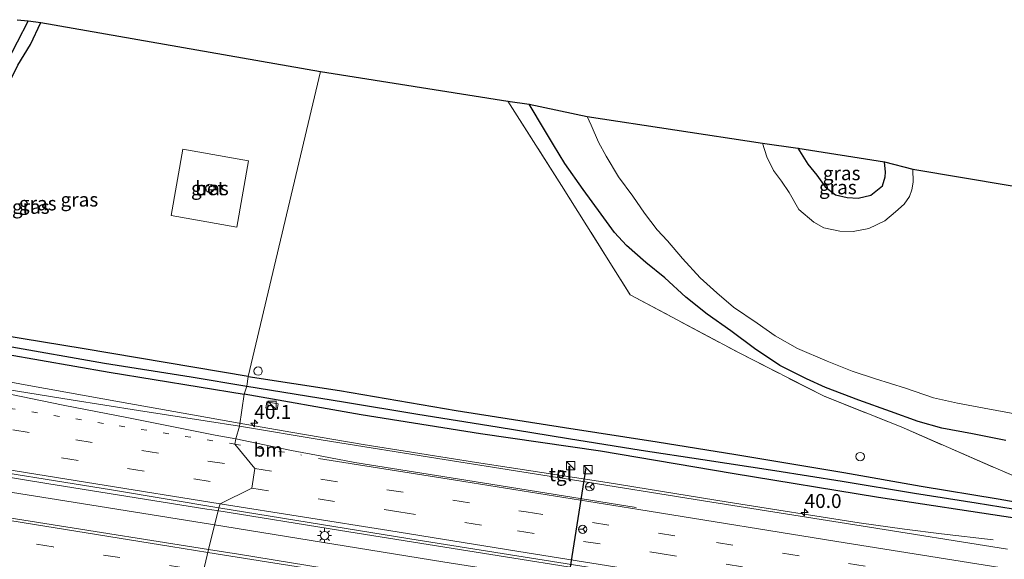
# Model space of a CAD drawing. Units: metres. Extents: x 129994 to 140000, y 393749 to 400000.
# Drawn here: x 131613 to 131789, y 394516 to 394613 of the extents above; entities that cross this region are included whole.
import ezdxf
from ezdxf.enums import TextEntityAlignment as Align

# ---------------------------------------------------------------- set-up
doc = ezdxf.new("R2010")
doc.units = ezdxf.units.M
for name, pattern in [('IE-TERREINAFSCHEIDING', [10, 8, -2]), ('VW-1-3_STREEP', [4, 1, -3]), ('VW-3-9_STREEP', [12, 3, -9])]:
    doc.linetypes.add(name, pattern=pattern)
doc.layers.get('0').update_dxf_attribs({"lineweight": 25})
for name, color, linetype, lineweight in [('B-ME-AL-OVERIG-S-B1', 7, 'Continuous', 18), ('B-ME-AM-KILOMETR-S-B1', 7, 'Continuous', 18), ('B-ME-BV-GELEIDECONSTRUCTIE-GELEIDERAIL-L-B1', 213, 'BV-GELEIDERAIL', 18), ('B-ME-GW-INSTEEKWATERGANG-L-B1', 10, 'Continuous', 25), ('B-ME-GW-WATERGANG-GREPPEL-L-B1', 10, 'Continuous', 25), ('B-ME-IE-GRASLAND-GV-B6', 93, 'Continuous', 18), ('B-ME-IE-HULPGEOMETRIE-L-B1', 53, 'Continuous', 18), ('B-ME-IE-INRICHTINGSELEMENT-S-B1', 253, 'Continuous', 18), ('B-ME-IE-MEUBILAIR_WEGMEUBILAIR-LICHTMAST-S-B1', 8, 'Continuous', 18), ('B-ME-IE-TERREINAFSCHEIDING-RASTERHEKWERK-L-B1', 8, 'IE-TERREINAFSCHEIDING', 18), ('B-ME-KG-KADASTRAAL-OPNAMEDTMGRENS-L-B1', 10, 'Continuous', 25), ('B-ME-OG-WATER-GV-B6', 153, 'Continuous', 18), ('B-ME-VH-VERH_SOORT-BETON-OVERIG-GV-B6', 8, 'IE-TERREINAFSCHEIDING-NATUURLIJK-HOUTWAL', 18), ('B-ME-VH-VERH_SOORT-BITUMEN-GV-B6', 8, 'IE-TERREINAFSCHEIDING-NATUURLIJK-HOUTWAL', 18), ('B-ME-VH-VERH_SOORT-TEGELS-GV-B6', 8, 'Continuous', 18), ('B-ME-VW-MARKERING-13STREEP-045-L-B1', 255, 'VW-1-3_STREEP', 18), ('B-ME-VW-MARKERING-39STREEP-015-L-B1', 255, 'VW-3-9_STREEP', 18), ('B-ME-VW-MARKERING-STREEP-015-L-B1', 7, 'Continuous', 18), ('B-ME-VW-MEUBILAIR_WEGMEUBILAIR-RONA-S-B1', 8, 'Continuous', 18), ('B-ME-VW-PORTAAL-L-B1', 10, 'Continuous', 25)]:
    doc.layers.add(name, color=color, linetype=linetype, lineweight=lineweight)
doc.styles.add('NLCS-ISO', font='NLCS-ISO.TTF')
doc.linetypes.add('BV-GELEIDERAIL', pattern='A,10,-3,[108,NLCS.SHX,S=1,R=0,X=0,Y=0],-3', length=16)
doc.linetypes.add('IE-TERREINAFSCHEIDING-NATUURLIJK-HOUTWAL', pattern='A,7,-1.5,[67,NLCS.SHX,S=0.75,R=45,X=0,Y=0],-1.5,7,-1.5,[70,NLCS.SHX,S=0.75,R=0,X=0,Y=0],-1.5', length=20)

# ---------------------------------------------------------------- blocks, each defined once
blk = doc.blocks.new('kast')
blk.add_line((-0.75, -0.75), (0.75, 0.75))
blk.add_lwpolyline([(-0.75, 0.75), (0.75, 0.75), (0.75, -0.75), (-0.75, -0.75)], close=True)
blk = doc.blocks.new('dtb')
blk.add_circle((0, 0), 0.75)
blk = doc.blocks.new('wegwijzer')
for q in [(-0.53, -0.53), (0, 0.75), (0.53, -0.53)]:
    blk.add_line((0, 0), q)
blk.add_circle((0, 0), 0.75)
blk = doc.blocks.new('hecto')
for p, q in [((0, 0.625), (-0.625, 0)), ((0, -0.625), (0, 0.625)), ((-0.625, 0), (0.625, 0)), ((0.625, 0), (0, -0.625))]:
    blk.add_line(p, q)
blk = doc.blocks.new('lantaarnpaal')
for p, q in [((-0.75, 0), (-1.25, 0)), ((-0.88, 0.88), (-0.53, 0.53)), ((0, 0.75), (0, 1.25)), ((0.53, 0.53), (0.88, 0.88)), ((0.75, 0), (1.25, 0)), ((-0.53, -0.53), (-0.88, -0.88)), ((0, -0.75), (0, -1.25)), ((0.53, -0.53), (0.88, -0.88))]:
    blk.add_line(p, q)
blk.add_circle((0, 0), 0.75)

msp = doc.modelspace()

# ---------------------------------------------------------------- linework, layer by layer
at = {"layer": 'B-ME-BV-GELEIDECONSTRUCTIE-GELEIDERAIL-L-B1'}
for points in [[(131408.54, 394584.56, 15.31), (131416.22, 394581.89, 15.32), (131422.7, 394580.03, 15.37), (131430.74, 394578, 15.34), (131436.78, 394576.6, 15.42), (131442.32, 394575.41, 15.42), (131484.78, 394568.47, 15.41), (131493.54, 394567.22, 15.36), (131507.27, 394564.96, 15.36), (131520.04, 394562.97, 15.38), (131530.04, 394561.39, 15.46), (131542.13, 394559.36, 15.44), (131559.13, 394556.56, 15.53), (131574.97, 394553.91, 15.59), (131588.38, 394551.72, 15.58), (131600.86, 394549.67, 15.56), (131614.46, 394547.16, 15.62), (131630.75, 394544.25, 15.66), (131646.52, 394541.44, 15.72), (131652.16, 394540.42, 15.71)], [(131324.31, 394575.01, 15.77), (131350.47, 394571.42, 15.76), (131380.86, 394567.24, 15.68), (131413.55, 394562.49, 15.81), (131439.19, 394558.63, 15.74), (131484.05, 394551.37, 15.74), (131502.5, 394548.39, 15.83), (131521.9, 394545.14, 15.8), (131540.82, 394542.02, 15.78), (131567.25, 394537.77, 15.89), (131593.7, 394533.54, 15.9), (131617.72, 394529.63, 15.89), (131646.39, 394525.03, 15.98), (131648.18, 394524.76, 15.98)], [(131324.4, 394572.33, 15.7), (131340.72, 394570.04, 15.7), (131368.75, 394566.17, 15.7), (131396.32, 394562.15, 15.7), (131422.13, 394558.16, 15.7), (131438.11, 394555.57, 15.7), (131482.83, 394548.4, 15.7), (131505.18, 394544.95, 15.7), (131526.98, 394541.45, 15.7), (131548.11, 394538.1, 15.7), (131572.88, 394534.18, 15.73), (131596.47, 394530.37, 15.78), (131622.44, 394526.26, 15.86), (131647.42, 394522.24, 15.93)], [(131652.16, 394540.42, 15.71), (131661.42, 394538.79, 15.75), (131674.39, 394536.62, 15.73), (131694.71, 394533.36, 15.72), (131718.12, 394529.78, 15.8), (131739.85, 394526.25, 15.85), (131763.32, 394522.55, 15.84), (131771.45, 394521.43, 15.55), (131778.11, 394520.61, 15.14), (131787.37, 394519.5, 14.96)], [(131648.18, 394524.76, 15.98), (131670.36, 394521.18, 16.03), (131693.16, 394517.52, 16.09), (131719.39, 394513.35, 16.19), (131750.27, 394508.41, 16.15), (131776.49, 394504.22, 16.19), (131800.86, 394500.3, 16.21), (131829.58, 394495.74, 16.28), (131860.07, 394490.84, 16.32), (131888.72, 394486.25, 16.35), (131920.05, 394481.28, 16.37), (131950.08, 394476.48, 16.41), (131980.59, 394471.6, 16.5), (132008.53, 394467.12, 16.62), (132033.56, 394463.07, 16.69)], [(131647.42, 394522.24, 15.93), (131669.15, 394518.71, 16.03), (131688.69, 394515.57, 16.03), (131706.18, 394512.84, 16.08), (131727.42, 394509.39, 16.08), (131751.07, 394505.58, 16.1), (131772.88, 394502.14, 16.1), (131795.74, 394498.49, 16.13), (131818.54, 394494.84, 16.17), (131840.27, 394491.34, 16.2), (131863.46, 394487.64, 16.23), (131884.98, 394484.24, 16.25), (131907.45, 394480.64, 16.25), (131929.25, 394477.15, 16.3), (131950, 394473.83, 16.36), (131977.57, 394469.41, 16.42), (132000.8, 394465.68, 16.53), (132025.66, 394461.68, 16.62), (132033.5, 394460.42, 16.69)]]:
    msp.add_polyline3d(points, dxfattribs=at)
at = {"layer": 'B-ME-GW-INSTEEKWATERGANG-L-B1'}
for points in [[(131594.83, 394558.58, 14.84), (131589.65, 394559.4, 14.88), (131584.06, 394560.35, 14.88), (131582.24, 394560.62, 14.83), (131581.21, 394560.85, 14.77), (131580.61, 394561.33, 14.77), (131580.33, 394561.84, 14.77), (131580.45, 394562.32, 14.77), (131580.86, 394562.84, 14.77), (131581.64, 394563.37, 14.77), (131583.75, 394564.41, 14.77), (131586.29, 394565.8, 14.8), (131588.74, 394567.46, 14.85), (131591.35, 394570.08, 14.89), (131594.4, 394573.27, 14.85), (131597.53, 394576.92, 14.81), (131600.3, 394580.82, 14.84), (131603.61, 394586.53, 14.8), (131607.29, 394593.57, 14.82), (131610.06, 394599.61, 14.83), (131612.49, 394604.58, 14.71), (131614.8, 394608.27, 14.72), (131616.62, 394612.2, 14.81)], [(131789.63, 394537.29, 14.81), (131783.65, 394538.49, 14.85), (131778.15, 394539.54, 14.86), (131773.92, 394540.7, 14.83), (131768.96, 394542.53, 14.8), (131763.28, 394544.56, 14.77), (131757.28, 394546.8, 14.7), (131753.88, 394548.34, 14.68), (131749.09, 394550.77, 14.66), (131744.55, 394553.79, 14.63), (131740.33, 394556.96, 14.62), (131736.06, 394559.97, 14.61), (131732.25, 394562.99, 14.65), (131728.46, 394566.47, 14.65), (131725.07, 394569.21, 14.65), (131721.64, 394572.26, 14.68), (131719.45, 394574.59, 14.72), (131717.07, 394577.89, 14.76), (131713.83, 394582.28, 14.86), (131710.55, 394586.93, 14.91), (131708.52, 394590.28, 15.09), (131706.93, 394592.98, 15.25), (131704.14, 394597.58, 15.26)], [(131752.31, 394589.71, 14.79), (131754.12, 394586.81, 14.79), (131755.73, 394584.87, 14.77), (131757.2, 394582.8, 14.74), (131759.08, 394581.35, 14.69), (131761.16, 394580.85, 14.62), (131763.15, 394580.73, 14.63), (131765.44, 394581.3, 14.65), (131767.48, 394582.94, 14.69), (131768, 394584.57, 14.68), (131768.06, 394585.4, 14.69), (131767.89, 394587.28, 14.73)], [(131653.82, 394548.79, 14.94), (131624.42, 394553.76, 14.88), (131594.83, 394558.58, 14.84)], [(131594.2, 394555.42, 14.82), (131604.17, 394553.85, 14.82), (131628.87, 394549.54, 14.93), (131653.08, 394545.64, 14.95)], [(131653.82, 394548.79, 14.94), (131670.16, 394546.25, 14.97), (131691.09, 394542.71, 14.87), (131710.52, 394539.63, 14.9), (131727.09, 394537.07, 14.97), (131741.22, 394534.81, 15.01), (131760.59, 394531.56, 14.87), (131774.46, 394529.15, 14.92), (131788.25, 394526.85, 14.77), (131803.12, 394524.25, 14.81), (131819.83, 394521.79, 14.88), (131836.77, 394519.09, 14.96), (131850.52, 394517.02, 14.99), (131865.73, 394514.58, 14.96), (131875.51, 394512.89, 15.01), (131885.61, 394511.3, 14.95), (131898.29, 394509.29, 15.08), (131911.03, 394507.36, 15.1), (131922.19, 394505.69, 15.19), (131940.47, 394502.76, 15.24), (131958.95, 394500, 15.36)], [(132037.32, 394483.5, 15.51), (132014.65, 394487.02, 15.45), (131994.19, 394490.41, 15.35), (131975.2, 394493.6, 15.36), (131958.28, 394496.48, 15.28), (131933.41, 394500.67, 15.13), (131910.88, 394504.25, 15.02), (131881.73, 394508.79, 15.05), (131861.04, 394512.1, 15.01), (131838.99, 394515.47, 15.03), (131816.52, 394519.27, 14.88), (131791.2, 394523.38, 14.82), (131766.76, 394527.11, 14.83), (131740.53, 394531.42, 14.88), (131716.97, 394535.4, 14.76), (131695.46, 394538.53, 14.85), (131674.02, 394541.91, 14.9), (131653.08, 394545.64, 14.95)]]:
    msp.add_polyline3d(points, dxfattribs=at)
at = {"layer": 'B-ME-GW-WATERGANG-GREPPEL-L-B1'}
for points in [[(131614.37, 394612.55, 13.63), (131610.43, 394604.86, 13.63), (131604.6, 394593.68, 13.63), (131599.56, 394584.29, 13.63), (131595.66, 394578.3, 13.63), (131591.88, 394574.05, 13.56), (131586.49, 394568.79, 13.54), (131582.18, 394565.98, 13.52), (131580.13, 394564.93, 13.52), (131578.95, 394563.91, 13.51), (131578.54, 394563.06, 13.47), (131578.32, 394561.72, 13.44), (131578.54, 394560.82, 13.44), (131579.31, 394559.65, 13.57), (131580.36, 394558.98, 13.6), (131583.29, 394558.6, 13.62), (131593.52, 394557.05, 13.63), (131610.39, 394554.28, 13.64), (131628.01, 394551.2, 13.68), (131643.59, 394548.74, 13.78), (131653.57, 394547.07, 13.87)], [(131653.57, 394547.07, 13.87), (131670.89, 394544.24, 13.87), (131684.19, 394542.03, 13.83), (131698.42, 394539.74, 13.82), (131711.24, 394537.69, 13.91), (131724.23, 394535.58, 13.89), (131735.29, 394533.93, 13.92), (131748.18, 394531.96, 13.95), (131760.28, 394530.05, 13.93), (131773.23, 394527.89, 13.92), (131784.28, 394526.12, 13.98), (131795.32, 394524.34, 13.95), (131806.77, 394522.51, 13.95), (131819.8, 394520.43, 13.94), (131833.83, 394518.26, 13.94), (131848.06, 394515.81, 13.94), (131861.25, 394513.82, 14.03), (131875.4, 394511.55, 14.03), (131888.46, 394509.47, 14.06), (131903.96, 394506.97, 14.09), (131919.07, 394504.62, 14.05), (131933.71, 394502.35, 14.09), (131949.06, 394499.76, 14.06)]]:
    msp.add_polyline3d(points, dxfattribs=at)
at = {"layer": 'B-ME-IE-GRASLAND-GV-B6'}
for points in [[(131612.38, 394612.73, 14.51), (131614.37, 394612.55, 13.63), (131610.43, 394604.86, 13.63)], [(131610.43, 394604.86, 13.63), (131614.37, 394612.55, 13.63)], [(131614.37, 394612.55, 13.63), (131616.62, 394612.2, 14.81), (131614.8, 394608.27, 14.72), (131612.49, 394604.58, 14.71)], [(131612.49, 394604.58, 14.71), (131614.8, 394608.27, 14.72), (131616.62, 394612.2, 14.81), (131666.75, 394603.44, 14.94)], [(131666.75, 394603.44, 14.94), (131653.82, 394548.79, 14.94), (131624.42, 394553.76, 14.88), (131594.83, 394558.58, 14.84)], [(131803.12, 394524.25, 14.81), (131788.25, 394526.85, 14.77), (131774.46, 394529.15, 14.92), (131760.59, 394531.56, 14.87), (131741.22, 394534.81, 15.01), (131727.09, 394537.07, 14.97), (131710.52, 394539.63, 14.9), (131691.09, 394542.71, 14.87), (131670.16, 394546.25, 14.97), (131653.82, 394548.79, 14.94), (131666.75, 394603.44, 14.94), (131700.36, 394598.12, 15.16), (131709.96, 394583.04, 14.99), (131722.3, 394563.41, 14.9), (131741.81, 394553, 14.7), (131757.04, 394545.23, 14.75), (131770.83, 394539.75, 14.84), (131787.81, 394532.35, 14.85), (131797.07, 394528.38, 14.74)], [(131700.36, 394598.12, 15.16), (131704.14, 394597.58, 15.26), (131706.93, 394592.98, 15.25), (131708.52, 394590.28, 15.09), (131710.55, 394586.93, 14.91), (131713.83, 394582.28, 14.86), (131717.07, 394577.89, 14.76), (131719.45, 394574.59, 14.72), (131721.64, 394572.26, 14.68), (131725.07, 394569.21, 14.65), (131728.46, 394566.47, 14.65), (131732.25, 394562.99, 14.65), (131736.06, 394559.97, 14.61), (131740.33, 394556.96, 14.62), (131744.55, 394553.79, 14.63), (131749.09, 394550.77, 14.66), (131753.88, 394548.34, 14.68), (131757.28, 394546.8, 14.7), (131763.28, 394544.56, 14.77), (131768.96, 394542.53, 14.8), (131773.92, 394540.7, 14.83), (131778.15, 394539.54, 14.86), (131783.65, 394538.49, 14.85), (131789.63, 394537.29, 14.81)], [(131942.81, 394505.04, 15.42), (131920.11, 394508.61, 15.48), (131896.92, 394512.32, 15.32), (131876.48, 394515.61, 15.2), (131856.51, 394518.84, 15.16), (131835.5, 394522.21, 15.07), (131815.24, 394525.45, 14.87), (131797.07, 394528.38, 14.74), (131787.81, 394532.35, 14.85), (131770.83, 394539.75, 14.84), (131757.04, 394545.23, 14.75), (131741.81, 394553, 14.7), (131722.3, 394563.41, 14.9), (131709.96, 394583.04, 14.99), (131700.36, 394598.12, 15.16)], [(131704.14, 394597.58, 15.26), (131714.57, 394595.37, 12.42), (131715.3, 394593.81, 12.42), (131716.57, 394590.76, 12.42), (131717.99, 394588.27, 12.42), (131720.18, 394584.54, 12.42), (131722.75, 394581.12, 12.42), (131724.86, 394578.05, 12.42), (131727.13, 394575.08, 12.42), (131728.94, 394573.11, 12.42), (131731.64, 394569.91, 12.42), (131734.82, 394566.47, 12.42), (131737.81, 394563.79, 12.42), (131740.8, 394561.23, 12.42), (131745.02, 394558.34, 12.42), (131748.24, 394556.06, 12.42), (131752.29, 394553.83, 12.42), (131757.59, 394551.54, 12.42), (131762.05, 394549.76, 12.42), (131766.26, 394548.37, 12.42), (131771.64, 394546.67, 12.42), (131776.65, 394544.94, 12.42), (131780.97, 394544.02, 12.42), (131785.75, 394543.09, 12.42), (131791.88, 394541.99, 12.42)], [(131789.63, 394537.29, 14.81), (131783.65, 394538.49, 14.85), (131778.15, 394539.54, 14.86), (131773.92, 394540.7, 14.83), (131768.96, 394542.53, 14.8), (131763.28, 394544.56, 14.77), (131757.28, 394546.8, 14.7), (131753.88, 394548.34, 14.68), (131749.09, 394550.77, 14.66), (131744.55, 394553.79, 14.63), (131740.33, 394556.96, 14.62), (131736.06, 394559.97, 14.61), (131732.25, 394562.99, 14.65), (131728.46, 394566.47, 14.65), (131725.07, 394569.21, 14.65), (131721.64, 394572.26, 14.68), (131719.45, 394574.59, 14.72), (131717.07, 394577.89, 14.76), (131713.83, 394582.28, 14.86), (131710.55, 394586.93, 14.91), (131708.52, 394590.28, 15.09), (131706.93, 394592.98, 15.25), (131704.14, 394597.58, 15.26)], [(131746, 394590.6, 12.42), (131752.31, 394589.71, 14.79), (131754.12, 394586.81, 14.79), (131755.73, 394584.87, 14.77), (131757.2, 394582.8, 14.74), (131759.08, 394581.35, 14.69), (131761.16, 394580.85, 14.62), (131763.15, 394580.73, 14.63), (131765.44, 394581.3, 14.65), (131767.48, 394582.94, 14.69), (131768, 394584.57, 14.68), (131768.06, 394585.4, 14.69), (131767.89, 394587.28, 14.73), (131772.93, 394585.93, 12.42), (131772.99, 394583.59, 12.42), (131772.74, 394582.23, 12.42), (131772.33, 394581.05, 12.42), (131771.38, 394579.66, 12.42), (131769.85, 394578.28, 12.42), (131767.95, 394576.71, 12.42), (131765.05, 394575.31, 12.42), (131762.27, 394574.78, 12.42), (131759.86, 394574.84, 12.42), (131756.99, 394575.43, 12.42), (131755.21, 394576.43, 12.42), (131752.51, 394578.72, 12.42), (131750.75, 394581.74, 12.42), (131749.4, 394583.79, 12.42), (131747.96, 394585.71, 12.42), (131746.77, 394588.16, 12.42), (131746, 394590.6, 12.42)], [(131752.31, 394589.71, 14.79), (131767.89, 394587.28, 14.73), (131768.06, 394585.4, 14.69), (131768, 394584.57, 14.68), (131767.48, 394582.94, 14.69), (131765.44, 394581.3, 14.65), (131763.15, 394580.73, 14.63), (131761.16, 394580.85, 14.62), (131759.08, 394581.35, 14.69), (131757.2, 394582.8, 14.74), (131755.73, 394584.87, 14.77), (131754.12, 394586.81, 14.79), (131752.31, 394589.71, 14.79)], [(131639.98, 394577.64, 15), (131651.75, 394575.52, 15.01), (131653.88, 394587.41, 14.98), (131642.11, 394589.52, 14.95), (131639.98, 394577.64, 15)], [(131594.83, 394558.58, 14.84), (131624.42, 394553.76, 14.88), (131653.82, 394548.79, 14.94), (131653.57, 394547.07, 13.87), (131643.59, 394548.74, 13.78), (131628.01, 394551.2, 13.68), (131610.39, 394554.28, 13.64)], [(131610.39, 394554.28, 13.64), (131628.01, 394551.2, 13.68), (131643.59, 394548.74, 13.78), (131653.57, 394547.07, 13.87), (131653.08, 394545.64, 14.95), (131628.87, 394549.54, 14.93), (131604.17, 394553.85, 14.82)], [(131604.17, 394553.85, 14.82), (131628.87, 394549.54, 14.93), (131653.08, 394545.64, 14.95), (131652.24, 394539.87, 15), (131646.08, 394540.84, 14.97), (131634.15, 394542.72, 14.97), (131622.09, 394544.61, 14.96), (131610.62, 394546.47, 14.91)], [(131795.32, 394524.34, 13.95), (131784.28, 394526.12, 13.98), (131773.23, 394527.89, 13.92), (131760.28, 394530.05, 13.93), (131748.18, 394531.96, 13.95), (131735.29, 394533.93, 13.92), (131724.23, 394535.58, 13.89), (131711.24, 394537.69, 13.91), (131698.42, 394539.74, 13.82), (131684.19, 394542.03, 13.83), (131670.89, 394544.24, 13.87), (131653.57, 394547.07, 13.87), (131653.82, 394548.79, 14.94), (131670.16, 394546.25, 14.97), (131691.09, 394542.71, 14.87), (131710.52, 394539.63, 14.9), (131727.09, 394537.07, 14.97), (131741.22, 394534.81, 15.01), (131760.59, 394531.56, 14.87), (131774.46, 394529.15, 14.92), (131788.25, 394526.85, 14.77), (131803.12, 394524.25, 14.81)], [(131789.93, 394517.81, 15.13), (131763.69, 394522, 15.12), (131736.93, 394526.25, 15.1), (131710.11, 394530.55, 15), (131710.26, 394531.86, 15), (131709.44, 394531.99, 15), (131709.27, 394530.69, 15), (131688.9, 394533.93, 15.01), (131667.25, 394537.4, 15.01), (131652.24, 394539.87, 15), (131653.08, 394545.64, 14.95), (131674.02, 394541.91, 14.9), (131695.46, 394538.53, 14.85), (131716.97, 394535.4, 14.76), (131740.53, 394531.42, 14.88), (131766.76, 394527.11, 14.83), (131791.2, 394523.38, 14.82)], [(131791.2, 394523.38, 14.82), (131766.76, 394527.11, 14.83), (131740.53, 394531.42, 14.88), (131716.97, 394535.4, 14.76), (131695.46, 394538.53, 14.85), (131674.02, 394541.91, 14.9), (131653.08, 394545.64, 14.95), (131653.57, 394547.07, 13.87), (131670.89, 394544.24, 13.87), (131684.19, 394542.03, 13.83), (131698.42, 394539.74, 13.82), (131711.24, 394537.69, 13.91), (131724.23, 394535.58, 13.89), (131735.29, 394533.93, 13.92), (131748.18, 394531.96, 13.95), (131760.28, 394530.05, 13.93), (131773.23, 394527.89, 13.92), (131784.28, 394526.12, 13.98), (131795.32, 394524.34, 13.95)], [(131600.24, 394533.16, 15.19), (131629.32, 394528.48, 15.34), (131648.53, 394525.24, 15.26), (131646.66, 394517.79, 15.34), (131617.36, 394522.44, 15.29), (131594.38, 394526.11, 15.26)], [(131976.36, 394466.1, 15.76), (131941.58, 394471.15, 15.65), (131906.12, 394476.45, 15.61), (131862.98, 394483.36, 15.55), (131828.14, 394488.86, 15.52), (131800.75, 394493.22, 15.48), (131774.67, 394497.34, 15.43), (131757.41, 394500.15, 15.41), (131739.27, 394502.97, 15.4), (131716.81, 394506.48, 15.38), (131679.84, 394512.41, 15.37), (131652.07, 394516.93, 15.34), (131646.66, 394517.79, 15.34), (131648.53, 394525.24, 15.26)], [(131648.53, 394525.24, 15.26), (131682.77, 394519.67, 15.35), (131726.06, 394512.85, 15.41), (131765.33, 394506.63, 15.42), (131809.04, 394499.63, 15.49), (131853.7, 394492.51, 15.59), (131895.79, 394485.81, 15.64), (131940.74, 394478.61, 15.7), (131983.52, 394471.55, 15.84)]]:
    msp.add_polyline3d(points, dxfattribs=at)
at = {"layer": 'B-ME-IE-HULPGEOMETRIE-L-B1'}
msp.add_polyline3d([(131644.23, 394507.36, 15.11), (131646.66, 394517.79, 15.34), (131648.53, 394525.24, 15.26), (131648.79, 394525.99, 15.3), (131654.47, 394528.76, 15.23), (131654.99, 394532.3, 15.15), (131651.41, 394536.65, 15.08), (131651.57, 394537.59, 15.04), (131652.24, 394539.87, 15), (131653.08, 394545.64, 14.95), (131653.57, 394547.07, 13.87), (131653.82, 394548.79, 14.94), (131666.75, 394603.44, 14.94)], dxfattribs=at)
at = {"layer": 'B-ME-IE-TERREINAFSCHEIDING-RASTERHEKWERK-L-B1'}
for points in [[(131700.36, 394598.12, 15.16), (131709.96, 394583.04, 14.99), (131722.3, 394563.41, 14.9), (131741.81, 394553, 14.7), (131757.04, 394545.23, 14.75), (131770.83, 394539.75, 14.84), (131787.81, 394532.35, 14.85), (131797.07, 394528.38, 14.74), (131815.24, 394525.45, 14.87), (131835.5, 394522.21, 15.07), (131856.51, 394518.84, 15.16), (131876.48, 394515.61, 15.2), (131896.92, 394512.32, 15.32), (131920.11, 394508.61, 15.48), (131942.81, 394505.04, 15.42), (131964.34, 394501.62, 15.44), (131985.89, 394498.16, 15.49), (132011.49, 394493.99, 15.46), (132031.35, 394490.82, 15.44), (132037.95, 394489.78, 15.42)], [(131659.01, 394542.82, 15.94), (131659.18, 394543.89, 15.93), (131657.15, 394544.22, 15.93), (131656.97, 394543.11, 15.93)]]:
    msp.add_polyline3d(points, dxfattribs=at)
at = {"layer": 'B-ME-KG-KADASTRAAL-OPNAMEDTMGRENS-L-B1'}
for points in [[(131612.38, 394612.73, 14.51), (131614.37, 394612.55, 13.63), (131616.62, 394612.2, 14.81), (131666.75, 394603.44, 14.94)], [(131666.75, 394603.44, 14.94), (131700.36, 394598.12, 15.16), (131704.14, 394597.58, 15.26), (131714.57, 394595.37, 12.42), (131746, 394590.6, 12.42), (131752.31, 394589.71, 14.79), (131767.89, 394587.28, 14.73), (131772.93, 394585.93, 12.42), (131807.48, 394580.16, 12.42), (131848.34, 394573.75, 14.2), (131863.12, 394570.6, 15.39), (131865.07, 394570.32, 15.16), (131906.12, 394565.14, 14.38), (131986.5, 394553.05, 14.62), (131994.27, 394551.56, 15.29), (132019.81, 394547.92, 15.21), (132045.52, 394544.51, 14.84)]]:
    msp.add_polyline3d(points, dxfattribs=at)
at = {"layer": 'B-ME-OG-WATER-GV-B6'}
for points in [[(131714.57, 394595.37, 12.42), (131746, 394590.6, 12.42), (131746.77, 394588.16, 12.42), (131747.96, 394585.71, 12.42), (131749.4, 394583.79, 12.42), (131750.75, 394581.74, 12.42), (131752.51, 394578.72, 12.42), (131755.21, 394576.43, 12.42), (131756.99, 394575.43, 12.42), (131759.86, 394574.84, 12.42), (131762.27, 394574.78, 12.42), (131765.05, 394575.31, 12.42), (131767.95, 394576.71, 12.42), (131769.85, 394578.28, 12.42), (131771.38, 394579.66, 12.42), (131772.33, 394581.05, 12.42), (131772.74, 394582.23, 12.42), (131772.99, 394583.59, 12.42), (131772.93, 394585.93, 12.42), (131807.48, 394580.16, 12.42)], [(131791.88, 394541.99, 12.42), (131785.75, 394543.09, 12.42), (131780.97, 394544.02, 12.42), (131776.65, 394544.94, 12.42), (131771.64, 394546.67, 12.42), (131766.26, 394548.37, 12.42), (131762.05, 394549.76, 12.42), (131757.59, 394551.54, 12.42), (131752.29, 394553.83, 12.42), (131748.24, 394556.06, 12.42), (131745.02, 394558.34, 12.42), (131740.8, 394561.23, 12.42), (131737.81, 394563.79, 12.42), (131734.82, 394566.47, 12.42), (131731.64, 394569.91, 12.42), (131728.94, 394573.11, 12.42), (131727.13, 394575.08, 12.42), (131724.86, 394578.05, 12.42), (131722.75, 394581.12, 12.42), (131720.18, 394584.54, 12.42), (131717.99, 394588.27, 12.42), (131716.57, 394590.76, 12.42), (131715.3, 394593.81, 12.42), (131714.57, 394595.37, 12.42)]]:
    msp.add_polyline3d(points, dxfattribs=at)
at = {"layer": 'B-ME-VH-VERH_SOORT-BETON-OVERIG-GV-B6'}
msp.add_polyline3d([(131642.11, 394589.52, 14.95), (131653.88, 394587.41, 14.98), (131651.75, 394575.52, 15.01), (131639.98, 394577.64, 15), (131642.11, 394589.52, 14.95)], dxfattribs=at)
at = {"layer": 'B-ME-VH-VERH_SOORT-BITUMEN-GV-B6'}
for points in [[(131610.62, 394546.47, 14.91), (131622.09, 394544.61, 14.96), (131634.15, 394542.72, 14.97), (131646.08, 394540.84, 14.97), (131652.24, 394539.87, 15), (131651.57, 394537.59, 15.04), (131651.41, 394536.65, 15.08), (131654.99, 394532.3, 15.15), (131654.47, 394528.76, 15.23), (131648.79, 394525.99, 15.3), (131648.53, 394525.24, 15.26), (131629.32, 394528.48, 15.34), (131600.24, 394533.16, 15.19)], [(131809.04, 394499.63, 15.49), (131765.33, 394506.63, 15.42), (131726.06, 394512.85, 15.41), (131682.77, 394519.67, 15.35), (131648.53, 394525.24, 15.26), (131648.79, 394525.99, 15.3), (131654.47, 394528.76, 15.23), (131654.99, 394532.3, 15.15), (131651.41, 394536.65, 15.08), (131651.57, 394537.59, 15.04), (131652.24, 394539.87, 15), (131667.25, 394537.4, 15.01), (131688.9, 394533.93, 15.01), (131709.27, 394530.69, 15), (131710.11, 394530.55, 15), (131736.93, 394526.25, 15.1), (131763.69, 394522, 15.12), (131789.93, 394517.81, 15.13)], [(131594.38, 394526.11, 15.26), (131617.36, 394522.44, 15.29), (131646.66, 394517.79, 15.34), (131644.23, 394507.36, 15.11), (131643.05, 394507.55, 15.11), (131626.55, 394510.26, 15.11), (131611.85, 394512.65, 15.08)], [(131644.23, 394507.36, 15.11), (131646.66, 394517.79, 15.34), (131652.07, 394516.93, 15.34), (131679.84, 394512.41, 15.37)]]:
    msp.add_polyline3d(points, dxfattribs=at)
at = {"layer": 'B-ME-VH-VERH_SOORT-TEGELS-GV-B6'}
msp.add_polyline3d([(131709.27, 394530.69, 15), (131709.44, 394531.99, 15), (131710.26, 394531.86, 15), (131710.11, 394530.55, 15), (131709.27, 394530.69, 15)], dxfattribs=at)
at = {"layer": 'B-ME-VW-MARKERING-13STREEP-045-L-B1'}
msp.add_line((131651.41, 394536.65, 15.08), (131663.35, 394534.7, 15.08), dxfattribs=at)
msp.add_polyline3d([(131651.41, 394536.65, 15.08), (131627.85, 394540.38, 15.07), (131608.22, 394543.52, 15.04), (131592.9, 394545.98, 15), (131577.09, 394548.56, 14.98), (131556.51, 394551.88, 14.91), (131536.78, 394555, 14.89), (131513.99, 394558.66, 14.86), (131498.32, 394561.15, 14.85), (131486.27, 394563.11, 14.82), (131438.95, 394570.55, 14.82)], dxfattribs=at)
at = {"layer": 'B-ME-VW-MARKERING-39STREEP-015-L-B1'}
for points in [[(131326.35, 394583.12, 14.92), (131349.86, 394579.91, 14.95), (131375.86, 394576.3, 14.95), (131399.6, 394572.87, 14.95), (131435.16, 394567.48, 14.94), (131491.14, 394558.57, 14.92), (131526.34, 394552.9, 14.93), (131552.67, 394548.73, 15.1), (131587.89, 394543.06, 15.15), (131622.88, 394537.41, 15.15), (131654.99, 394532.3, 15.15)], [(131325.99, 394579.6, 15.03), (131351.77, 394576.05, 15.03), (131384.83, 394571.38, 15), (131422.85, 394565.73, 14.99), (131493.44, 394554.56, 15.03), (131528.73, 394548.92, 15.08), (131564.16, 394543.24, 15.22), (131608.48, 394536.1, 15.25), (131654.47, 394528.76, 15.23)], [(131645.76, 394513.92, 15.24), (131642.65, 394514.42, 15.23), (131618.81, 394518.24, 15.22), (131595.09, 394522.05, 15.18), (131571.36, 394525.86, 15.14), (131547.41, 394529.73, 15.13), (131523.65, 394533.49, 15.09), (131499.81, 394537.28, 15.07), (131475.98, 394541.05, 15.04), (131452.27, 394544.79, 15.04), (131428.6, 394548.53, 15.03), (131404.63, 394552.12, 15.02), (131380.74, 394555.53, 15.01), (131356.91, 394558.9, 15.02), (131344.92, 394560.65, 15.02), (131333.13, 394562.29, 15.03), (131326.32, 394563.22, 15.04)], [(131654.99, 394532.3, 15.15), (131678.64, 394528.5, 15.17), (131703.64, 394524.5, 15.26), (131737.73, 394519.04, 15.28), (131773.86, 394513.26, 15.34), (131808.68, 394507.69, 15.37), (131845.25, 394501.84, 15.41), (131881.73, 394496.04, 15.5), (131915.13, 394490.7, 15.48), (131951.09, 394484.93, 15.52), (131998.31, 394477.33, 15.71), (132035.36, 394471.42, 15.88)], [(131654.47, 394528.76, 15.23), (131680.8, 394524.53, 15.26), (131702.07, 394521.12, 15.31), (131727.62, 394517.07, 15.33), (131763.02, 394511.38, 15.39), (131798.23, 394505.75, 15.43), (131833.46, 394500.1, 15.45), (131881.3, 394492.46, 15.49), (131929.01, 394484.82, 15.61), (131964.79, 394479.09, 15.7), (132000.7, 394473.34, 15.84), (132034.94, 394467.87, 15.99)]]:
    msp.add_polyline3d(points, dxfattribs=at)
at = {"layer": 'B-ME-VW-MARKERING-STREEP-015-L-B1'}
for points in [[(131324.6, 394576.13, 15.11), (131356.95, 394571.71, 15.08), (131392.01, 394566.75, 15.08), (131428.12, 394561.28, 14.98), (131490.27, 394551.43, 15.15), (131539.75, 394543.52, 15.14), (131588.96, 394535.57, 15.24), (131626.5, 394529.56, 15.31), (131648.79, 394525.99, 15.3)], [(131646.54, 394517.26, 15.32), (131639.95, 394518.31, 15.31), (131617.36, 394521.95, 15.29), (131595.53, 394525.49, 15.26), (131573.35, 394529.03, 15.23), (131550.67, 394532.72, 15.19), (131528.28, 394536.36, 15.17), (131506.38, 394539.87, 15.15), (131486.64, 394542.99, 15.12), (131463.2, 394546.73, 15.11), (131445.15, 394549.53, 15.1), (131424.18, 394552.83, 15.09), (131410.02, 394554.99, 15.07), (131399.53, 394556.53, 15.07), (131389.63, 394558.01, 15.07), (131377.27, 394559.79, 15.07), (131365.74, 394561.46, 15.07), (131351.49, 394563.45, 15.07), (131332.88, 394566.1, 15.09), (131325.75, 394567.08, 15.1)], [(131607.52, 394546.31, 14.91), (131620.63, 394543.67, 14.98), (131632.33, 394541.35, 15.03), (131647.86, 394538.29, 15.01), (131651.57, 394537.59, 15.04)], [(131651.57, 394537.59, 15.04), (131661.59, 394535.55, 15.08), (131667.01, 394534.49, 15.09), (131672.9, 394533.37, 15.07), (131694.33, 394529.95, 15.08), (131723.36, 394525.32, 15.17)], [(131666.41, 394534.08, 15.08), (131690.95, 394530.19, 15.16), (131723.83, 394524.95, 15.15), (131760.83, 394518.98, 15.2), (131794.14, 394513.67, 15.24), (131832.75, 394507.5, 15.31), (131867.85, 394501.87, 15.31), (131905.49, 394495.87, 15.39), (131943.91, 394489.72, 15.45), (131989.56, 394482.41, 15.59), (132022.19, 394477.18, 15.74), (132035.84, 394475, 15.77)], [(131648.79, 394525.99, 15.3), (131679.02, 394521.16, 15.33), (131703.81, 394517.2, 15.37), (131748.71, 394510.04, 15.44), (131789.07, 394503.56, 15.49), (131830.41, 394496.95, 15.56), (131875.43, 394489.73, 15.62), (131913.55, 394483.64, 15.64), (131952.13, 394477.46, 15.76), (131990.59, 394471.34, 15.85), (132016.78, 394467.13, 15.96), (132034.25, 394464.31, 16.01)], [(131942.82, 394470.36, 15.65), (131929.69, 394472.33, 15.62), (131916.89, 394474.31, 15.61), (131900.36, 394476.91, 15.59), (131888.97, 394478.66, 15.58), (131874.25, 394480.96, 15.57), (131862.73, 394482.78, 15.55), (131848.65, 394484.98, 15.54), (131840.05, 394486.32, 15.53), (131821.98, 394489.23, 15.51), (131808.18, 394491.41, 15.49), (131793.86, 394493.69, 15.46), (131775.98, 394496.52, 15.44), (131760.64, 394499, 15.41), (131747.26, 394501.13, 15.41), (131739.19, 394502.45, 15.4), (131717.61, 394505.92, 15.38), (131703.28, 394508.21, 15.41), (131692.53, 394509.91, 15.37), (131681.32, 394511.72, 15.37), (131668.84, 394513.7, 15.37), (131657.08, 394515.58, 15.34), (131646.54, 394517.26, 15.32)]]:
    msp.add_polyline3d(points, dxfattribs=at)
at = {"layer": 'B-ME-VW-PORTAAL-L-B1'}
msp.add_line((131708.3, 394494.2, 23.63), (131714.41, 394532.39, 23.63), dxfattribs=at)

# ---------------------------------------------------------------- block references
at = {"layer": 'B-ME-AL-OVERIG-S-B1', "rotation": 90}
for p in [(131655.58, 394549.75, 15.01), (131763.5, 394534.43, 14.93)]:
    msp.add_blockref('dtb', p, dxfattribs=at)
at = {"layer": 'B-ME-AM-KILOMETR-S-B1', "rotation": 90}
for p in [(131654.9, 394540.41, 15.06), (131753.54, 394524.44, 15.2)]:
    msp.add_blockref('hecto', p, dxfattribs=at)
at = {"layer": 'B-ME-IE-INRICHTINGSELEMENT-S-B1', "rotation": 90}
for name, p in [('dtb', (131646.93, 394582.52, 15)), ('kast', (131658.05, 394543.62, 15.96)), ('kast', (131711.63, 394532.82, 15.69)), ('kast', (131714.71, 394532.08, 14.95))]:
    msp.add_blockref(name, p, dxfattribs=at)
at = {"layer": 'B-ME-IE-MEUBILAIR_WEGMEUBILAIR-LICHTMAST-S-B1', "rotation": 90}
msp.add_blockref('lantaarnpaal', (131667.5, 394520.27, 15.27), dxfattribs=at)
at = {"layer": 'B-ME-VW-MEUBILAIR_WEGMEUBILAIR-RONA-S-B1', "rotation": 90}
for p in [(131715.04, 394529.02, 23.66), (131713.76, 394521.4, 23.66)]:
    msp.add_blockref('wegwijzer', p, dxfattribs=at)

# ---------------------------------------------------------------- texts
at = {"layer": 'B-ME-AM-KILOMETR-S-B1', "ltscale": 0.2, "style": 'NLCS-ISO'}
for s, p in [('40.1', (131654.9, 394540.41, 15.06)), ('40.0', (131753.54, 394524.44, 15.2))]:
    msp.add_text(s, height=2.5, dxfattribs=at).set_placement(p, align=Align.BOTTOM_LEFT)
at = {"layer": 'B-ME-IE-GRASLAND-GV-B6', "ltscale": 0.2, "style": 'NLCS-ISO'}
for p in [(131760.18, 394585.22), (131646.93, 394582.52), (131759.5, 394582.69), (131623.54, 394580.49), (131614.83, 394579.19), (131616.07, 394579.81)]:
    msp.add_text('gras', height=2.5, dxfattribs=at).set_placement(p, align=Align.MIDDLE_CENTER)
at = {"layer": 'B-ME-VH-VERH_SOORT-BETON-OVERIG-GV-B6', "ltscale": 0.2, "style": 'NLCS-ISO'}
msp.add_text('bet', height=2.5, dxfattribs=at).set_placement((131646.93, 394582.52), align=Align.MIDDLE_CENTER)
at = {"layer": 'B-ME-VH-VERH_SOORT-TEGELS-GV-B6', "ltscale": 0.2, "style": 'NLCS-ISO'}
msp.add_text('tgl', height=2.5, dxfattribs=at).set_placement((131709.77, 394531.27), align=Align.MIDDLE_CENTER)
at = {"layer": 'B-ME-VW-MARKERING-13STREEP-045-L-B1', "ltscale": 0.2, "style": 'NLCS-ISO'}
msp.add_text('bm', height=2.5, dxfattribs=at).set_placement((131657.38, 394535.67), align=Align.MIDDLE_CENTER)

doc.saveas('drawing.dxf')
